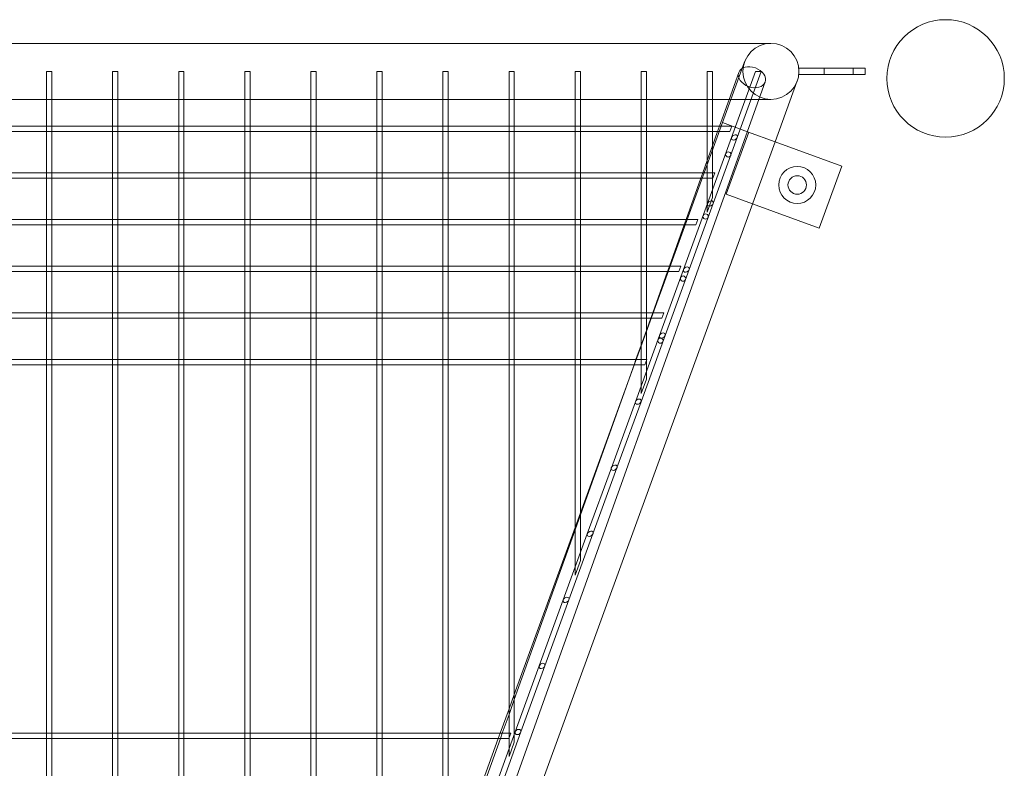
# Model space of a CAD drawing. Units: millimetres. Extents: x -17506 to 19346, y -8221 to 11658.
# Drawn here: x -8208 to -7463, y -7861 to -7295 of the extents above; entities that cross this region are included whole.
import ezdxf

# ---------------------------------------------------------------- set-up
doc = ezdxf.new("R2010")
doc.units = ezdxf.units.MM

# ---------------------------------------------------------------- blocks, each defined once
blk = doc.blocks.new('A$C1e3940ce')
at = {"color": 0, "linetype": 'Continuous', "lineweight": 0}
for p, q in [((-14754.66, -3775.36), (-15899.06, -3775.36)), ((-14705.66, -3775.36), (-14754.66, -3775.36)), ((-14725.59, -3789.31), (-14742.34, -3835.35)), ((-15249.86, -3796.56), (-15253.86, -3796.56)), ((-15253.86, -3796.56), (-15253.86, -3817.76)), ((-15249.86, -3796.56), (-15249.86, -3817.76)), ((-15199.86, -3796.56), (-15203.86, -3796.56)), ((-15203.86, -3796.56), (-15203.86, -3817.76)), ((-15199.86, -3796.56), (-15199.86, -3817.76)), ((-15149.86, -3796.56), (-15153.86, -3796.56)), ((-15153.86, -3796.56), (-15153.86, -3817.76)), ((-15149.86, -3796.56), (-15149.86, -3817.76)), ((-15099.86, -3796.56), (-15103.86, -3796.56)), ((-15103.86, -3796.56), (-15103.86, -3817.76)), ((-15099.86, -3796.56), (-15099.86, -3817.76)), ((-15049.86, -3796.56), (-15053.86, -3796.56)), ((-15053.86, -3796.56), (-15053.86, -3817.76)), ((-15049.86, -3796.56), (-15049.86, -3817.76)), ((-14999.86, -3796.56), (-15003.86, -3796.56)), ((-15003.86, -3796.56), (-15003.86, -3817.76)), ((-14999.86, -3796.56), (-14999.86, -3817.76)), ((-14949.86, -3796.56), (-14953.86, -3796.56)), ((-14953.86, -3796.56), (-14953.86, -3817.76)), ((-14949.86, -3796.56), (-14949.86, -3817.76)), ((-14899.86, -3796.56), (-14903.86, -3796.56)), ((-14903.86, -3796.56), (-14903.86, -3817.76)), ((-14899.86, -3796.56), (-14899.86, -3817.76)), ((-14849.86, -3796.56), (-14853.86, -3796.56)), ((-14853.86, -3796.56), (-14853.86, -3817.76)), ((-14849.86, -3796.56), (-14849.86, -3817.76)), ((-14799.86, -3796.56), (-14803.86, -3796.56)), ((-14803.86, -3796.56), (-14803.86, -3817.76)), ((-14799.86, -3796.56), (-14799.86, -3817.76)), ((-14749.86, -3796.56), (-14753.86, -3796.56)), ((-14753.86, -3796.56), (-14753.86, -3817.76)), ((-14749.86, -3796.56), (-14749.86, -3817.76)), ((-14730.03, -3797.38), (-14737.33, -3817.76)), ((-14717.22, -3796.56), (-14735.42, -3846.56)), ((-14712.97, -3796.56), (-14731.16, -3846.56)), ((-14712.97, -3796.56), (-14717.22, -3796.56)), ((-14684.46, -3794.06), (-14684.46, -3799.06)), ((-14636.46, -3794.06), (-14684.46, -3794.06)), ((-14684.46, -3799.06), (-14636.46, -3799.06)), ((-14665.46, -3799.06), (-14665.46, -3794.06)), ((-14643.46, -3799.06), (-14643.46, -3794.06)), ((-14636.46, -3794.06), (-14634.46, -3794.06)), ((-14634.46, -3799.06), (-14636.46, -3799.06)), ((-14634.46, -3799.06), (-14634.46, -3794.06)), ((-14710, -3804.61), (-14714.7, -3817.76)), ((-14702.5, -3849.86), (-14685.74, -3803.81)), ((-14754.66, -3817.76), (-15899.06, -3817.76)), ((-15253.86, -3817.76), (-15253.86, -3838.54)), ((-15249.86, -3817.76), (-15249.86, -3838.54)), ((-15203.86, -3817.76), (-15203.86, -3838.54)), ((-15199.86, -3817.76), (-15199.86, -3838.54)), ((-15153.86, -3817.76), (-15153.86, -3838.54)), ((-15149.86, -3817.76), (-15149.86, -3838.54)), ((-15103.86, -3817.76), (-15103.86, -3838.54)), ((-15099.86, -3817.76), (-15099.86, -3838.54)), ((-15053.86, -3817.76), (-15053.86, -3838.54)), ((-15049.86, -3817.76), (-15049.86, -3838.54)), ((-15003.86, -3817.76), (-15003.86, -3838.54)), ((-14999.86, -3817.76), (-14999.86, -3838.54)), ((-14714.7, -3817.76), (-14987.22, -4579.51)), ((-14953.86, -3817.76), (-14953.86, -3838.54)), ((-14949.86, -3817.76), (-14949.86, -3838.54)), ((-14903.86, -3817.76), (-14903.86, -3838.54)), ((-14899.86, -3817.76), (-14899.86, -3838.54)), ((-14853.86, -3817.76), (-14853.86, -3838.54)), ((-14849.86, -3817.76), (-14849.86, -3838.54)), ((-14803.86, -3817.76), (-14803.86, -3838.54)), ((-14799.86, -3817.76), (-14799.86, -3838.54)), ((-14754.66, -3817.76), (-14723.03, -3817.76)), ((-14753.86, -3817.76), (-14753.86, -3838.54)), ((-14749.86, -3817.76), (-14749.86, -3838.54)), ((-14737.33, -3817.76), (-14744.55, -3837.96)), ((-14723.03, -3817.76), (-14714.9, -3817.76)), ((-14714.9, -3817.76), (-14705.66, -3817.76)), ((-14816.98, -4040.42), (-14742.34, -3835.35)), ((-14742.34, -3835.35), (-14723.46, -3842.23)), ((-14742.34, -3835.35), (-14723.46, -3842.23)), ((-15253.28, -3841.96), (-15300.45, -3841.96)), ((-15253.86, -3837.96), (-15299.86, -3837.96)), ((-15249.86, -3837.96), (-15253.86, -3837.96)), ((-15253.86, -3838.54), (-15253.86, -3841.96)), ((-15253.86, -3841.96), (-15253.86, -3873.9)), ((-15250.45, -3841.96), (-15253.28, -3841.96)), ((-15203.28, -3841.96), (-15250.45, -3841.96)), ((-15203.86, -3837.96), (-15249.86, -3837.96)), ((-15249.86, -3838.54), (-15249.86, -3841.96)), ((-15249.86, -3841.96), (-15249.86, -3873.9)), ((-15199.86, -3837.96), (-15203.86, -3837.96)), ((-15203.86, -3838.54), (-15203.86, -3841.96)), ((-15203.86, -3841.96), (-15203.86, -3873.9)), ((-15200.45, -3841.96), (-15203.28, -3841.96)), ((-15153.28, -3841.96), (-15200.45, -3841.96)), ((-15153.86, -3837.96), (-15199.86, -3837.96)), ((-15199.86, -3838.54), (-15199.86, -3841.96)), ((-15199.86, -3841.96), (-15199.86, -3873.9)), ((-15149.86, -3837.96), (-15153.86, -3837.96)), ((-15153.86, -3838.54), (-15153.86, -3841.96)), ((-15153.86, -3841.96), (-15153.86, -3873.9)), ((-15150.45, -3841.96), (-15153.28, -3841.96)), ((-15103.28, -3841.96), (-15150.45, -3841.96)), ((-15103.86, -3837.96), (-15149.86, -3837.96)), ((-15149.86, -3838.54), (-15149.86, -3841.96)), ((-15149.86, -3841.96), (-15149.86, -3873.9)), ((-15099.86, -3837.96), (-15103.86, -3837.96)), ((-15103.86, -3838.54), (-15103.86, -3841.96)), ((-15103.86, -3841.96), (-15103.86, -3873.9)), ((-15100.45, -3841.96), (-15103.28, -3841.96)), ((-15053.28, -3841.96), (-15100.45, -3841.96)), ((-15053.86, -3837.96), (-15099.86, -3837.96)), ((-15099.86, -3838.54), (-15099.86, -3841.96)), ((-15099.86, -3841.96), (-15099.86, -3873.9)), ((-15049.86, -3837.96), (-15053.86, -3837.96)), ((-15053.86, -3838.54), (-15053.86, -3841.96)), ((-15053.86, -3841.96), (-15053.86, -3873.9)), ((-15050.45, -3841.96), (-15053.28, -3841.96)), ((-15003.28, -3841.96), (-15050.45, -3841.96)), ((-15003.86, -3837.96), (-15049.86, -3837.96)), ((-15049.86, -3838.54), (-15049.86, -3841.96)), ((-15049.86, -3841.96), (-15049.86, -3873.9)), ((-14999.86, -3837.96), (-15003.86, -3837.96)), ((-15003.86, -3838.54), (-15003.86, -3841.96)), ((-15003.86, -3841.96), (-15003.86, -3873.9)), ((-15000.45, -3841.96), (-15003.28, -3841.96)), ((-14953.28, -3841.96), (-15000.45, -3841.96)), ((-14953.86, -3837.96), (-14999.86, -3837.96)), ((-14999.86, -3838.54), (-14999.86, -3841.96)), ((-14999.86, -3841.96), (-14999.86, -3873.9)), ((-14949.86, -3837.96), (-14953.86, -3837.96)), ((-14953.86, -3838.54), (-14953.86, -3841.96)), ((-14953.86, -3841.96), (-14953.86, -3873.9)), ((-14950.45, -3841.96), (-14953.28, -3841.96)), ((-14903.28, -3841.96), (-14950.45, -3841.96)), ((-14903.86, -3837.96), (-14949.86, -3837.96)), ((-14949.86, -3838.54), (-14949.86, -3841.96)), ((-14949.86, -3841.96), (-14949.86, -3873.9)), ((-14899.86, -3837.96), (-14903.86, -3837.96)), ((-14903.86, -3838.54), (-14903.86, -3841.96)), ((-14903.86, -3841.96), (-14903.86, -3873.9)), ((-14900.45, -3841.96), (-14903.28, -3841.96)), ((-14853.28, -3841.96), (-14900.45, -3841.96)), ((-14853.86, -3837.96), (-14899.86, -3837.96)), ((-14899.86, -3838.54), (-14899.86, -3841.96)), ((-14899.86, -3841.96), (-14899.86, -3873.9)), ((-14849.86, -3837.96), (-14853.86, -3837.96)), ((-14853.86, -3838.54), (-14853.86, -3841.96)), ((-14853.86, -3841.96), (-14853.86, -3873.9)), ((-14850.45, -3841.96), (-14853.28, -3841.96)), ((-14803.28, -3841.96), (-14850.45, -3841.96)), ((-14803.86, -3837.96), (-14849.86, -3837.96)), ((-14849.86, -3838.54), (-14849.86, -3841.96)), ((-14849.86, -3841.96), (-14849.86, -3873.9)), ((-14799.86, -3837.96), (-14803.86, -3837.96)), ((-14803.86, -3838.54), (-14803.86, -3841.96)), ((-14803.86, -3841.96), (-14803.86, -3873.9)), ((-14800.45, -3841.96), (-14803.28, -3841.96)), ((-14753.28, -3841.96), (-14800.45, -3841.96)), ((-14753.86, -3837.96), (-14799.86, -3837.96)), ((-14799.86, -3838.54), (-14799.86, -3841.96)), ((-14799.86, -3841.96), (-14799.86, -3873.9)), ((-14749.86, -3837.96), (-14753.86, -3837.96)), ((-14753.86, -3838.54), (-14753.86, -3841.96)), ((-14753.86, -3841.96), (-14753.86, -3869.17)), ((-14750.45, -3841.96), (-14753.28, -3841.96)), ((-14743.02, -3841.96), (-14750.45, -3841.96)), ((-14743.39, -3837.96), (-14749.86, -3837.96)), ((-14749.86, -3838.54), (-14749.86, -3841.96)), ((-14749.86, -3841.96), (-14749.86, -3858.09)), ((-14745.98, -3841.96), (-14749.86, -3852.81)), ((-14744.55, -3837.96), (-14745.98, -3841.96)), ((-14735.31, -3837.96), (-14743.39, -3837.96)), ((-14736.76, -3841.96), (-14743.02, -3841.96)), ((-14739.52, -3889.59), (-14722.42, -3842.61)), ((-14736.76, -3841.96), (-14735.31, -3837.96)), ((-14723.46, -3842.23), (-14702.5, -3849.86)), ((-14723.46, -3842.23), (-14702.5, -3849.86)), ((-14965.18, -4571.57), (-14702.5, -3849.86)), ((-14735.42, -3846.56), (-14753.62, -3896.56)), ((-14731.16, -3846.56), (-14749.36, -3896.56)), ((-14702.5, -3849.86), (-14651.95, -3868.26)), ((-14702.5, -3849.86), (-14702.5, -3849.86)), ((-14749.86, -3852.81), (-14753.86, -3863.99)), ((-14749.86, -3858.09), (-14749.86, -3892.09)), ((-14753.86, -3863.99), (-14757.2, -3873.31)), ((-15253.86, -3873.31), (-15299.86, -3873.31)), ((-15249.86, -3873.31), (-15253.86, -3873.31)), ((-15253.86, -3873.9), (-15253.86, -3877.31)), ((-15203.86, -3873.31), (-15249.86, -3873.31)), ((-15249.86, -3873.9), (-15249.86, -3877.31)), ((-15199.86, -3873.31), (-15203.86, -3873.31)), ((-15203.86, -3873.9), (-15203.86, -3877.31)), ((-15153.86, -3873.31), (-15199.86, -3873.31)), ((-15199.86, -3873.9), (-15199.86, -3877.31)), ((-15149.86, -3873.31), (-15153.86, -3873.31)), ((-15153.86, -3873.9), (-15153.86, -3877.31)), ((-15103.86, -3873.31), (-15149.86, -3873.31)), ((-15149.86, -3873.9), (-15149.86, -3877.31)), ((-15099.86, -3873.31), (-15103.86, -3873.31)), ((-15103.86, -3873.9), (-15103.86, -3877.31)), ((-15053.86, -3873.31), (-15099.86, -3873.31)), ((-15099.86, -3873.9), (-15099.86, -3877.31)), ((-15049.86, -3873.31), (-15053.86, -3873.31)), ((-15053.86, -3873.9), (-15053.86, -3877.31)), ((-15003.86, -3873.31), (-15049.86, -3873.31)), ((-15049.86, -3873.9), (-15049.86, -3877.31)), ((-14999.86, -3873.31), (-15003.86, -3873.31)), ((-15003.86, -3873.9), (-15003.86, -3877.31)), ((-14953.86, -3873.31), (-14999.86, -3873.31)), ((-14999.86, -3873.9), (-14999.86, -3877.31)), ((-14949.86, -3873.31), (-14953.86, -3873.31)), ((-14953.86, -3873.9), (-14953.86, -3877.31)), ((-14903.86, -3873.31), (-14949.86, -3873.31)), ((-14949.86, -3873.9), (-14949.86, -3877.31)), ((-14899.86, -3873.31), (-14903.86, -3873.31)), ((-14903.86, -3873.9), (-14903.86, -3877.31)), ((-14853.86, -3873.31), (-14899.86, -3873.31)), ((-14899.86, -3873.9), (-14899.86, -3877.31)), ((-14849.86, -3873.31), (-14853.86, -3873.31)), ((-14853.86, -3873.9), (-14853.86, -3877.31)), ((-14803.86, -3873.31), (-14849.86, -3873.31)), ((-14849.86, -3873.9), (-14849.86, -3877.31)), ((-14799.86, -3873.31), (-14803.86, -3873.31)), ((-14803.86, -3873.9), (-14803.86, -3877.31)), ((-14756.12, -3873.31), (-14799.86, -3873.31)), ((-14799.86, -3873.9), (-14799.86, -3877.31)), ((-14757.2, -3873.31), (-14758.63, -3877.31)), ((-14748.18, -3873.31), (-14756.12, -3873.31)), ((-14753.86, -3869.17), (-14753.86, -3903.08)), ((-14749.63, -3877.31), (-14748.18, -3873.31)), ((-14651.95, -3868.26), (-14669.05, -3915.24)), ((-15253.28, -3877.31), (-15300.45, -3877.31)), ((-15253.86, -3877.31), (-15253.86, -3909.25)), ((-15250.45, -3877.31), (-15253.28, -3877.31)), ((-15203.28, -3877.31), (-15250.45, -3877.31)), ((-15249.86, -3877.31), (-15249.86, -3909.25)), ((-15203.86, -3877.31), (-15203.86, -3909.25)), ((-15200.45, -3877.31), (-15203.28, -3877.31)), ((-15153.28, -3877.31), (-15200.45, -3877.31)), ((-15199.86, -3877.31), (-15199.86, -3909.25)), ((-15153.86, -3877.31), (-15153.86, -3909.25)), ((-15150.45, -3877.31), (-15153.28, -3877.31)), ((-15103.28, -3877.31), (-15150.45, -3877.31)), ((-15149.86, -3877.31), (-15149.86, -3909.25)), ((-15103.86, -3877.31), (-15103.86, -3909.25)), ((-15100.45, -3877.31), (-15103.28, -3877.31)), ((-15053.28, -3877.31), (-15100.45, -3877.31)), ((-15099.86, -3877.31), (-15099.86, -3909.25)), ((-15053.86, -3877.31), (-15053.86, -3909.25)), ((-15050.45, -3877.31), (-15053.28, -3877.31)), ((-15003.28, -3877.31), (-15050.45, -3877.31)), ((-15049.86, -3877.31), (-15049.86, -3909.25)), ((-15003.86, -3877.31), (-15003.86, -3909.25)), ((-15000.45, -3877.31), (-15003.28, -3877.31)), ((-14953.28, -3877.31), (-15000.45, -3877.31)), ((-14999.86, -3877.31), (-14999.86, -3909.25)), ((-14953.86, -3877.31), (-14953.86, -3909.25)), ((-14950.45, -3877.31), (-14953.28, -3877.31)), ((-14903.28, -3877.31), (-14950.45, -3877.31)), ((-14949.86, -3877.31), (-14949.86, -3909.25)), ((-14903.86, -3877.31), (-14903.86, -3909.25)), ((-14900.45, -3877.31), (-14903.28, -3877.31)), ((-14853.28, -3877.31), (-14900.45, -3877.31)), ((-14899.86, -3877.31), (-14899.86, -3909.25)), ((-14853.86, -3877.31), (-14853.86, -3909.25)), ((-14850.45, -3877.31), (-14853.28, -3877.31)), ((-14803.28, -3877.31), (-14850.45, -3877.31)), ((-14849.86, -3877.31), (-14849.86, -3909.25)), ((-14803.86, -3877.31), (-14803.86, -3909.25)), ((-14800.45, -3877.31), (-14803.28, -3877.31)), ((-14755.81, -3877.31), (-14800.45, -3877.31)), ((-14799.86, -3877.31), (-14799.86, -3909.25)), ((-14758.63, -3877.31), (-14769.85, -3908.67)), ((-14749.63, -3877.31), (-14755.81, -3877.31)), ((-14753.62, -3896.56), (-14771.82, -3946.56)), ((-14749.36, -3896.56), (-14767.56, -3946.56)), ((-14753.86, -3903.08), (-14749.86, -3892.09)), ((-14719.6, -3896.84), (-14739.52, -3889.59)), ((-14669.05, -3915.24), (-14719.6, -3896.84)), ((-15253.86, -3908.67), (-15299.86, -3908.67)), ((-15249.86, -3908.67), (-15253.86, -3908.67)), ((-15253.86, -3909.25), (-15253.86, -3912.67)), ((-15203.86, -3908.67), (-15249.86, -3908.67)), ((-15249.86, -3909.25), (-15249.86, -3912.67)), ((-15199.86, -3908.67), (-15203.86, -3908.67)), ((-15203.86, -3909.25), (-15203.86, -3912.67)), ((-15153.86, -3908.67), (-15199.86, -3908.67)), ((-15199.86, -3909.25), (-15199.86, -3912.67)), ((-15149.86, -3908.67), (-15153.86, -3908.67)), ((-15153.86, -3909.25), (-15153.86, -3912.67)), ((-15103.86, -3908.67), (-15149.86, -3908.67)), ((-15149.86, -3909.25), (-15149.86, -3912.67)), ((-15099.86, -3908.67), (-15103.86, -3908.67)), ((-15103.86, -3909.25), (-15103.86, -3912.67)), ((-15053.86, -3908.67), (-15099.86, -3908.67)), ((-15099.86, -3909.25), (-15099.86, -3912.67)), ((-15049.86, -3908.67), (-15053.86, -3908.67)), ((-15053.86, -3909.25), (-15053.86, -3912.67)), ((-15003.86, -3908.67), (-15049.86, -3908.67)), ((-15049.86, -3909.25), (-15049.86, -3912.67)), ((-14999.86, -3908.67), (-15003.86, -3908.67)), ((-15003.86, -3909.25), (-15003.86, -3912.67)), ((-14953.86, -3908.67), (-14999.86, -3908.67)), ((-14999.86, -3909.25), (-14999.86, -3912.67)), ((-14949.86, -3908.67), (-14953.86, -3908.67)), ((-14953.86, -3909.25), (-14953.86, -3912.67)), ((-14903.86, -3908.67), (-14949.86, -3908.67)), ((-14949.86, -3909.25), (-14949.86, -3912.67)), ((-14899.86, -3908.67), (-14903.86, -3908.67)), ((-14903.86, -3909.25), (-14903.86, -3912.67)), ((-14853.86, -3908.67), (-14899.86, -3908.67)), ((-14899.86, -3909.25), (-14899.86, -3912.67)), ((-14849.86, -3908.67), (-14853.86, -3908.67)), ((-14853.86, -3909.25), (-14853.86, -3912.67)), ((-14803.86, -3908.67), (-14849.86, -3908.67)), ((-14849.86, -3909.25), (-14849.86, -3912.67)), ((-14799.86, -3908.67), (-14803.86, -3908.67)), ((-14803.86, -3909.25), (-14803.86, -3912.67)), ((-14768.85, -3908.67), (-14799.86, -3908.67)), ((-14799.86, -3909.25), (-14799.86, -3912.67)), ((-14769.85, -3908.67), (-14771.28, -3912.67)), ((-14761.04, -3908.67), (-14768.85, -3908.67)), ((-14762.5, -3912.67), (-14761.04, -3908.67)), ((-15253.28, -3912.67), (-15300.45, -3912.67)), ((-15253.86, -3912.67), (-15253.86, -3944.61)), ((-15250.45, -3912.67), (-15253.28, -3912.67)), ((-15203.28, -3912.67), (-15250.45, -3912.67)), ((-15249.86, -3912.67), (-15249.86, -3944.61)), ((-15203.86, -3912.67), (-15203.86, -3944.61)), ((-15200.45, -3912.67), (-15203.28, -3912.67)), ((-15153.28, -3912.67), (-15200.45, -3912.67)), ((-15199.86, -3912.67), (-15199.86, -3944.61)), ((-15153.86, -3912.67), (-15153.86, -3944.61)), ((-15150.45, -3912.67), (-15153.28, -3912.67)), ((-15103.28, -3912.67), (-15150.45, -3912.67)), ((-15149.86, -3912.67), (-15149.86, -3944.61)), ((-15103.86, -3912.67), (-15103.86, -3944.61)), ((-15100.45, -3912.67), (-15103.28, -3912.67)), ((-15053.28, -3912.67), (-15100.45, -3912.67)), ((-15099.86, -3912.67), (-15099.86, -3944.61)), ((-15053.86, -3912.67), (-15053.86, -3944.61)), ((-15050.45, -3912.67), (-15053.28, -3912.67)), ((-15003.28, -3912.67), (-15050.45, -3912.67)), ((-15049.86, -3912.67), (-15049.86, -3944.61)), ((-15003.86, -3912.67), (-15003.86, -3944.61)), ((-15000.45, -3912.67), (-15003.28, -3912.67)), ((-14953.28, -3912.67), (-15000.45, -3912.67)), ((-14999.86, -3912.67), (-14999.86, -3944.61)), ((-14953.86, -3912.67), (-14953.86, -3944.61)), ((-14950.45, -3912.67), (-14953.28, -3912.67)), ((-14903.28, -3912.67), (-14950.45, -3912.67)), ((-14949.86, -3912.67), (-14949.86, -3944.61)), ((-14903.86, -3912.67), (-14903.86, -3944.61)), ((-14900.45, -3912.67), (-14903.28, -3912.67)), ((-14853.28, -3912.67), (-14900.45, -3912.67)), ((-14899.86, -3912.67), (-14899.86, -3944.61)), ((-14853.86, -3912.67), (-14853.86, -3944.61)), ((-14850.45, -3912.67), (-14853.28, -3912.67)), ((-14803.28, -3912.67), (-14850.45, -3912.67)), ((-14849.86, -3912.67), (-14849.86, -3944.61)), ((-14803.86, -3912.67), (-14803.86, -3944.61)), ((-14800.45, -3912.67), (-14803.28, -3912.67)), ((-14768.59, -3912.67), (-14800.45, -3912.67)), ((-14799.86, -3912.67), (-14799.86, -3944.61)), ((-14771.28, -3912.67), (-14782.5, -3944.02)), ((-14762.5, -3912.67), (-14768.59, -3912.67)), ((-15253.28, -3948.02), (-15300.45, -3948.02)), ((-15253.86, -3944.02), (-15299.86, -3944.02)), ((-15249.86, -3944.02), (-15253.86, -3944.02)), ((-15253.86, -3944.61), (-15253.86, -3948.02)), ((-15253.86, -3948.02), (-15253.86, -3979.96)), ((-15250.45, -3948.02), (-15253.28, -3948.02)), ((-15203.28, -3948.02), (-15250.45, -3948.02)), ((-15203.86, -3944.02), (-15249.86, -3944.02)), ((-15249.86, -3944.61), (-15249.86, -3948.02)), ((-15249.86, -3948.02), (-15249.86, -3979.96)), ((-15199.86, -3944.02), (-15203.86, -3944.02)), ((-15203.86, -3944.61), (-15203.86, -3948.02)), ((-15203.86, -3948.02), (-15203.86, -3979.96)), ((-15200.45, -3948.02), (-15203.28, -3948.02)), ((-15153.28, -3948.02), (-15200.45, -3948.02)), ((-15153.86, -3944.02), (-15199.86, -3944.02)), ((-15199.86, -3944.61), (-15199.86, -3948.02)), ((-15199.86, -3948.02), (-15199.86, -3979.96)), ((-15149.86, -3944.02), (-15153.86, -3944.02)), ((-15153.86, -3944.61), (-15153.86, -3948.02)), ((-15153.86, -3948.02), (-15153.86, -3979.96)), ((-15150.45, -3948.02), (-15153.28, -3948.02)), ((-15103.28, -3948.02), (-15150.45, -3948.02)), ((-15103.86, -3944.02), (-15149.86, -3944.02)), ((-15149.86, -3944.61), (-15149.86, -3948.02)), ((-15149.86, -3948.02), (-15149.86, -3979.96)), ((-15099.86, -3944.02), (-15103.86, -3944.02)), ((-15103.86, -3944.61), (-15103.86, -3948.02)), ((-15103.86, -3948.02), (-15103.86, -3979.96)), ((-15100.45, -3948.02), (-15103.28, -3948.02)), ((-15053.28, -3948.02), (-15100.45, -3948.02)), ((-15053.86, -3944.02), (-15099.86, -3944.02)), ((-15099.86, -3944.61), (-15099.86, -3948.02)), ((-15099.86, -3948.02), (-15099.86, -3979.96)), ((-15049.86, -3944.02), (-15053.86, -3944.02)), ((-15053.86, -3944.61), (-15053.86, -3948.02)), ((-15053.86, -3948.02), (-15053.86, -3979.96)), ((-15050.45, -3948.02), (-15053.28, -3948.02)), ((-15003.28, -3948.02), (-15050.45, -3948.02)), ((-15003.86, -3944.02), (-15049.86, -3944.02)), ((-15049.86, -3944.61), (-15049.86, -3948.02)), ((-15049.86, -3948.02), (-15049.86, -3979.96)), ((-14999.86, -3944.02), (-15003.86, -3944.02)), ((-15003.86, -3944.61), (-15003.86, -3948.02)), ((-15003.86, -3948.02), (-15003.86, -3979.96)), ((-15000.45, -3948.02), (-15003.28, -3948.02)), ((-14953.28, -3948.02), (-15000.45, -3948.02)), ((-14953.86, -3944.02), (-14999.86, -3944.02)), ((-14999.86, -3944.61), (-14999.86, -3948.02)), ((-14999.86, -3948.02), (-14999.86, -3979.96)), ((-14949.86, -3944.02), (-14953.86, -3944.02)), ((-14953.86, -3944.61), (-14953.86, -3948.02)), ((-14953.86, -3948.02), (-14953.86, -3979.96)), ((-14950.45, -3948.02), (-14953.28, -3948.02)), ((-14903.28, -3948.02), (-14950.45, -3948.02)), ((-14903.86, -3944.02), (-14949.86, -3944.02)), ((-14949.86, -3944.61), (-14949.86, -3948.02)), ((-14949.86, -3948.02), (-14949.86, -3979.96)), ((-14899.86, -3944.02), (-14903.86, -3944.02)), ((-14903.86, -3944.61), (-14903.86, -3948.02)), ((-14903.86, -3948.02), (-14903.86, -3979.96)), ((-14900.45, -3948.02), (-14903.28, -3948.02)), ((-14853.28, -3948.02), (-14900.45, -3948.02)), ((-14853.86, -3944.02), (-14899.86, -3944.02)), ((-14899.86, -3944.61), (-14899.86, -3948.02)), ((-14899.86, -3948.02), (-14899.86, -3979.96)), ((-14849.86, -3944.02), (-14853.86, -3944.02)), ((-14853.86, -3944.61), (-14853.86, -3948.02)), ((-14853.86, -3948.02), (-14853.86, -3979.96)), ((-14850.45, -3948.02), (-14853.28, -3948.02)), ((-14803.28, -3948.02), (-14850.45, -3948.02)), ((-14803.86, -3944.02), (-14849.86, -3944.02)), ((-14849.86, -3944.61), (-14849.86, -3948.02)), ((-14849.86, -3948.02), (-14849.86, -3979.96)), ((-14799.86, -3944.02), (-14803.86, -3944.02)), ((-14803.86, -3944.61), (-14803.86, -3948.02)), ((-14803.86, -3948.02), (-14803.86, -3979.96)), ((-14800.45, -3948.02), (-14803.28, -3948.02)), ((-14781.37, -3948.02), (-14800.45, -3948.02)), ((-14781.57, -3944.02), (-14799.86, -3944.02)), ((-14799.86, -3944.61), (-14799.86, -3948.02)), ((-14799.86, -3948.02), (-14799.86, -3979.96)), ((-14783.93, -3948.02), (-14795.14, -3979.38)), ((-14771.82, -3946.56), (-14790.02, -3996.56)), ((-14767.56, -3946.56), (-14785.76, -3996.56)), ((-14782.5, -3944.02), (-14783.93, -3948.02)), ((-14773.91, -3944.02), (-14781.57, -3944.02)), ((-14775.37, -3948.02), (-14781.37, -3948.02)), ((-14775.37, -3948.02), (-14773.91, -3944.02)), ((-15253.28, -3983.38), (-15300.45, -3983.38)), ((-15253.86, -3979.38), (-15299.86, -3979.38)), ((-15249.86, -3979.38), (-15253.86, -3979.38)), ((-15253.86, -3979.96), (-15253.86, -3983.38)), ((-15253.86, -3983.38), (-15253.86, -4015.32)), ((-15250.45, -3983.38), (-15253.28, -3983.38)), ((-15203.28, -3983.38), (-15250.45, -3983.38)), ((-15203.86, -3979.38), (-15249.86, -3979.38)), ((-15249.86, -3979.96), (-15249.86, -3983.38)), ((-15249.86, -3983.38), (-15249.86, -4015.32)), ((-15199.86, -3979.38), (-15203.86, -3979.38)), ((-15203.86, -3979.96), (-15203.86, -3983.38)), ((-15203.86, -3983.38), (-15203.86, -4015.32)), ((-15200.45, -3983.38), (-15203.28, -3983.38)), ((-15153.28, -3983.38), (-15200.45, -3983.38)), ((-15153.86, -3979.38), (-15199.86, -3979.38)), ((-15199.86, -3979.96), (-15199.86, -3983.38)), ((-15199.86, -3983.38), (-15199.86, -4015.32)), ((-15149.86, -3979.38), (-15153.86, -3979.38)), ((-15153.86, -3979.96), (-15153.86, -3983.38)), ((-15153.86, -3983.38), (-15153.86, -4015.32)), ((-15150.45, -3983.38), (-15153.28, -3983.38)), ((-15103.28, -3983.38), (-15150.45, -3983.38)), ((-15103.86, -3979.38), (-15149.86, -3979.38)), ((-15149.86, -3979.96), (-15149.86, -3983.38)), ((-15149.86, -3983.38), (-15149.86, -4015.32)), ((-15099.86, -3979.38), (-15103.86, -3979.38)), ((-15103.86, -3979.96), (-15103.86, -3983.38)), ((-15103.86, -3983.38), (-15103.86, -4015.32)), ((-15100.45, -3983.38), (-15103.28, -3983.38)), ((-15053.28, -3983.38), (-15100.45, -3983.38)), ((-15053.86, -3979.38), (-15099.86, -3979.38)), ((-15099.86, -3979.96), (-15099.86, -3983.38)), ((-15099.86, -3983.38), (-15099.86, -4015.32)), ((-15049.86, -3979.38), (-15053.86, -3979.38)), ((-15053.86, -3979.96), (-15053.86, -3983.38)), ((-15053.86, -3983.38), (-15053.86, -4015.32)), ((-15050.45, -3983.38), (-15053.28, -3983.38)), ((-15003.28, -3983.38), (-15050.45, -3983.38)), ((-15003.86, -3979.38), (-15049.86, -3979.38)), ((-15049.86, -3979.96), (-15049.86, -3983.38)), ((-15049.86, -3983.38), (-15049.86, -4015.32)), ((-14999.86, -3979.38), (-15003.86, -3979.38)), ((-15003.86, -3979.96), (-15003.86, -3983.38)), ((-15003.86, -3983.38), (-15003.86, -4015.32)), ((-15000.45, -3983.38), (-15003.28, -3983.38)), ((-14953.28, -3983.38), (-15000.45, -3983.38)), ((-14953.86, -3979.38), (-14999.86, -3979.38)), ((-14999.86, -3979.96), (-14999.86, -3983.38)), ((-14999.86, -3983.38), (-14999.86, -4015.32)), ((-14949.86, -3979.38), (-14953.86, -3979.38)), ((-14953.86, -3979.96), (-14953.86, -3983.38)), ((-14953.86, -3983.38), (-14953.86, -4015.32)), ((-14950.45, -3983.38), (-14953.28, -3983.38)), ((-14903.28, -3983.38), (-14950.45, -3983.38)), ((-14903.86, -3979.38), (-14949.86, -3979.38)), ((-14949.86, -3979.96), (-14949.86, -3983.38)), ((-14949.86, -3983.38), (-14949.86, -4015.32)), ((-14899.86, -3979.38), (-14903.86, -3979.38)), ((-14903.86, -3979.96), (-14903.86, -3983.38)), ((-14903.86, -3983.38), (-14903.86, -4015.32)), ((-14900.45, -3983.38), (-14903.28, -3983.38)), ((-14853.28, -3983.38), (-14900.45, -3983.38)), ((-14853.86, -3979.38), (-14899.86, -3979.38)), ((-14899.86, -3979.96), (-14899.86, -3983.38)), ((-14899.86, -3983.38), (-14899.86, -4015.32)), ((-14849.86, -3979.38), (-14853.86, -3979.38)), ((-14853.86, -3979.96), (-14853.86, -3983.38)), ((-14853.86, -3983.38), (-14853.86, -4015.32)), ((-14850.45, -3983.38), (-14853.28, -3983.38)), ((-14803.28, -3983.38), (-14850.45, -3983.38)), ((-14803.86, -3979.38), (-14849.86, -3979.38)), ((-14849.86, -3979.96), (-14849.86, -3983.38)), ((-14849.86, -3983.38), (-14849.86, -4015.32)), ((-14799.86, -3979.38), (-14803.86, -3979.38)), ((-14803.86, -3979.96), (-14803.86, -3983.38)), ((-14803.86, -3983.38), (-14803.86, -4007.83)), ((-14800.45, -3983.38), (-14803.28, -3983.38)), ((-14794.15, -3983.38), (-14800.45, -3983.38)), ((-14794.29, -3979.38), (-14799.86, -3979.38)), ((-14799.86, -3979.96), (-14799.86, -3983.38)), ((-14799.86, -3983.38), (-14799.86, -3996.73)), ((-14796.57, -3983.38), (-14799.86, -3992.57)), ((-14795.14, -3979.38), (-14796.57, -3983.38)), ((-14786.78, -3979.38), (-14794.29, -3979.38)), ((-14788.24, -3983.38), (-14794.15, -3983.38)), ((-14788.24, -3983.38), (-14786.78, -3979.38)), ((-14799.86, -3992.57), (-14803.86, -4003.75)), ((-14790.02, -3996.56), (-14808.21, -4046.56)), ((-14785.76, -3996.56), (-14803.96, -4046.56)), ((-14799.86, -3996.73), (-14799.86, -4029.46)), ((-14803.86, -4003.75), (-14807.79, -4014.73)), ((-14803.86, -4007.83), (-14803.86, -4040.45)), ((-15253.86, -4014.73), (-15299.86, -4014.73)), ((-15249.86, -4014.73), (-15253.86, -4014.73)), ((-15253.86, -4015.32), (-15253.86, -4018.73)), ((-15203.86, -4014.73), (-15249.86, -4014.73)), ((-15249.86, -4015.32), (-15249.86, -4018.73)), ((-15199.86, -4014.73), (-15203.86, -4014.73)), ((-15203.86, -4015.32), (-15203.86, -4018.73)), ((-15153.86, -4014.73), (-15199.86, -4014.73)), ((-15199.86, -4015.32), (-15199.86, -4018.73)), ((-15149.86, -4014.73), (-15153.86, -4014.73)), ((-15153.86, -4015.32), (-15153.86, -4018.73)), ((-15103.86, -4014.73), (-15149.86, -4014.73)), ((-15149.86, -4015.32), (-15149.86, -4018.73)), ((-15099.86, -4014.73), (-15103.86, -4014.73)), ((-15103.86, -4015.32), (-15103.86, -4018.73)), ((-15053.86, -4014.73), (-15099.86, -4014.73)), ((-15099.86, -4015.32), (-15099.86, -4018.73)), ((-15049.86, -4014.73), (-15053.86, -4014.73)), ((-15053.86, -4015.32), (-15053.86, -4018.73)), ((-15003.86, -4014.73), (-15049.86, -4014.73)), ((-15049.86, -4015.32), (-15049.86, -4018.73)), ((-14999.86, -4014.73), (-15003.86, -4014.73)), ((-15003.86, -4015.32), (-15003.86, -4018.73)), ((-14953.86, -4014.73), (-14999.86, -4014.73)), ((-14999.86, -4015.32), (-14999.86, -4018.73)), ((-14949.86, -4014.73), (-14953.86, -4014.73)), ((-14953.86, -4015.32), (-14953.86, -4018.73)), ((-14903.86, -4014.73), (-14949.86, -4014.73)), ((-14949.86, -4015.32), (-14949.86, -4018.73)), ((-14899.86, -4014.73), (-14903.86, -4014.73)), ((-14903.86, -4015.32), (-14903.86, -4018.73)), ((-14853.86, -4014.73), (-14899.86, -4014.73)), ((-14899.86, -4015.32), (-14899.86, -4018.73)), ((-14849.86, -4014.73), (-14853.86, -4014.73)), ((-14853.86, -4015.32), (-14853.86, -4018.73)), ((-14807.01, -4014.73), (-14849.86, -4014.73)), ((-14849.86, -4015.32), (-14849.86, -4018.73)), ((-14807.79, -4014.73), (-14809.22, -4018.73)), ((-14799.65, -4014.73), (-14807.01, -4014.73)), ((-14801.11, -4018.73), (-14799.65, -4014.73)), ((-15253.28, -4018.73), (-15300.45, -4018.73)), ((-15253.86, -4018.73), (-15253.86, -4298.16)), ((-15250.45, -4018.73), (-15253.28, -4018.73)), ((-15203.28, -4018.73), (-15250.45, -4018.73)), ((-15249.86, -4018.73), (-15249.86, -4298.16)), ((-15203.86, -4018.73), (-15203.86, -4298.16)), ((-15200.45, -4018.73), (-15203.28, -4018.73)), ((-15153.28, -4018.73), (-15200.45, -4018.73)), ((-15199.86, -4018.73), (-15199.86, -4298.16)), ((-15153.86, -4018.73), (-15153.86, -4298.16)), ((-15150.45, -4018.73), (-15153.28, -4018.73)), ((-15103.28, -4018.73), (-15150.45, -4018.73)), ((-15149.86, -4018.73), (-15149.86, -4298.16)), ((-15103.86, -4018.73), (-15103.86, -4298.16)), ((-15100.45, -4018.73), (-15103.28, -4018.73)), ((-15053.28, -4018.73), (-15100.45, -4018.73)), ((-15099.86, -4018.73), (-15099.86, -4298.16)), ((-15053.86, -4018.73), (-15053.86, -4298.16)), ((-15050.45, -4018.73), (-15053.28, -4018.73)), ((-15003.28, -4018.73), (-15050.45, -4018.73)), ((-15049.86, -4018.73), (-15049.86, -4298.16)), ((-15003.86, -4018.73), (-15003.86, -4298.16)), ((-15000.45, -4018.73), (-15003.28, -4018.73)), ((-14953.28, -4018.73), (-15000.45, -4018.73)), ((-14999.86, -4018.73), (-14999.86, -4298.16)), ((-14953.86, -4018.73), (-14953.86, -4298.16)), ((-14950.45, -4018.73), (-14953.28, -4018.73)), ((-14903.28, -4018.73), (-14950.45, -4018.73)), ((-14949.86, -4018.73), (-14949.86, -4298.16)), ((-14903.86, -4018.73), (-14903.86, -4285.56)), ((-14900.45, -4018.73), (-14903.28, -4018.73)), ((-14853.28, -4018.73), (-14900.45, -4018.73)), ((-14899.86, -4018.73), (-14899.86, -4274.44)), ((-14853.86, -4018.73), (-14853.86, -4146.62)), ((-14850.45, -4018.73), (-14853.28, -4018.73)), ((-14806.92, -4018.73), (-14850.45, -4018.73)), ((-14849.86, -4018.73), (-14849.86, -4135.52)), ((-14809.22, -4018.73), (-14849.86, -4132.33)), ((-14801.11, -4018.73), (-14806.92, -4018.73)), ((-14803.86, -4040.45), (-14799.86, -4029.46)), ((-14849.86, -4130.76), (-14816.98, -4040.42)), ((-14808.21, -4046.56), (-14826.41, -4096.56)), ((-14803.96, -4046.56), (-14822.16, -4096.56)), ((-14826.41, -4096.56), (-14844.61, -4146.56)), ((-14822.16, -4096.56), (-14840.36, -4146.56)), ((-14853.86, -4141.75), (-14849.86, -4130.76)), ((-14849.86, -4132.33), (-14853.86, -4143.51)), ((-14899.86, -4268.14), (-14853.86, -4141.75)), ((-14849.86, -4135.52), (-14849.86, -4166.84)), ((-14853.86, -4143.51), (-14899.86, -4272.1)), ((-14844.61, -4146.56), (-14862.81, -4196.56)), ((-14840.36, -4146.56), (-14858.55, -4196.56)), ((-14853.86, -4146.62), (-14853.86, -4177.83)), ((-14853.86, -4177.83), (-14849.86, -4166.84)), ((-14862.81, -4196.56), (-14881.01, -4246.56)), ((-14858.55, -4196.56), (-14876.75, -4246.56)), ((-14881.01, -4246.56), (-14899.21, -4296.56)), ((-14876.75, -4246.56), (-14894.95, -4296.56)), ((-14903.86, -4279.13), (-14899.86, -4268.14)), ((-14899.86, -4272.1), (-14903.86, -4283.28)), ((-14899.86, -4274.44), (-14899.86, -4304.21)), ((-14910.58, -4297.58), (-14903.86, -4279.13)), ((-14903.86, -4283.28), (-14908.98, -4297.58)), ((-14903.86, -4285.56), (-14903.86, -4315.2)), ((-15253.86, -4297.58), (-15299.86, -4297.58)), ((-15249.86, -4297.58), (-15253.86, -4297.58)), ((-15253.86, -4298.16), (-15253.86, -4301.58)), ((-15203.86, -4297.58), (-15249.86, -4297.58)), ((-15249.86, -4298.16), (-15249.86, -4301.58)), ((-15199.86, -4297.58), (-15203.86, -4297.58)), ((-15203.86, -4298.16), (-15203.86, -4301.58)), ((-15153.86, -4297.58), (-15199.86, -4297.58)), ((-15199.86, -4298.16), (-15199.86, -4301.58)), ((-15149.86, -4297.58), (-15153.86, -4297.58)), ((-15153.86, -4298.16), (-15153.86, -4301.58)), ((-15103.86, -4297.58), (-15149.86, -4297.58)), ((-15149.86, -4298.16), (-15149.86, -4301.58)), ((-15099.86, -4297.58), (-15103.86, -4297.58)), ((-15103.86, -4298.16), (-15103.86, -4301.58)), ((-15053.86, -4297.58), (-15099.86, -4297.58)), ((-15099.86, -4298.16), (-15099.86, -4301.58)), ((-15049.86, -4297.58), (-15053.86, -4297.58)), ((-15053.86, -4298.16), (-15053.86, -4301.58)), ((-15003.86, -4297.58), (-15049.86, -4297.58)), ((-15049.86, -4298.16), (-15049.86, -4301.58)), ((-14999.86, -4297.58), (-15003.86, -4297.58)), ((-15003.86, -4298.16), (-15003.86, -4301.58)), ((-14953.86, -4297.58), (-14999.86, -4297.58)), ((-14999.86, -4298.16), (-14999.86, -4301.58)), ((-14949.86, -4297.58), (-14953.86, -4297.58)), ((-14953.86, -4298.16), (-14953.86, -4301.58)), ((-14908.65, -4297.58), (-14949.86, -4297.58)), ((-14949.86, -4298.16), (-14949.86, -4301.58)), ((-14899.21, -4296.56), (-14917.41, -4346.56)), ((-14894.95, -4296.56), (-14913.15, -4346.56)), ((-14912.03, -4301.58), (-14910.58, -4297.58)), ((-14908.98, -4297.58), (-14910.41, -4301.58)), ((-14902.6, -4297.58), (-14908.65, -4297.58)), ((-14904.05, -4301.58), (-14902.6, -4297.58)), ((-15253.28, -4301.58), (-15300.45, -4301.58)), ((-15253.86, -4301.58), (-15253.86, -4333.52)), ((-15250.45, -4301.58), (-15253.28, -4301.58)), ((-15203.28, -4301.58), (-15250.45, -4301.58)), ((-15249.86, -4301.58), (-15249.86, -4333.52)), ((-15203.86, -4301.58), (-15203.86, -4333.52)), ((-15200.45, -4301.58), (-15203.28, -4301.58)), ((-15153.28, -4301.58), (-15200.45, -4301.58)), ((-15199.86, -4301.58), (-15199.86, -4333.52)), ((-15153.86, -4301.58), (-15153.86, -4333.52)), ((-15150.45, -4301.58), (-15153.28, -4301.58)), ((-15103.28, -4301.58), (-15150.45, -4301.58)), ((-15149.86, -4301.58), (-15149.86, -4333.52)), ((-15103.86, -4301.58), (-15103.86, -4333.52)), ((-15100.45, -4301.58), (-15103.28, -4301.58)), ((-15053.28, -4301.58), (-15100.45, -4301.58)), ((-15099.86, -4301.58), (-15099.86, -4333.52)), ((-15053.86, -4301.58), (-15053.86, -4333.52)), ((-15050.45, -4301.58), (-15053.28, -4301.58)), ((-15003.28, -4301.58), (-15050.45, -4301.58)), ((-15049.86, -4301.58), (-15049.86, -4333.52)), ((-15003.86, -4301.58), (-15003.86, -4333.52)), ((-15000.45, -4301.58), (-15003.28, -4301.58)), ((-14953.28, -4301.58), (-15000.45, -4301.58)), ((-14999.86, -4301.58), (-14999.86, -4333.52)), ((-14953.86, -4301.58), (-14953.86, -4333.52)), ((-14950.45, -4301.58), (-14953.28, -4301.58)), ((-14908.97, -4301.58), (-14950.45, -4301.58)), ((-14949.86, -4301.58), (-14949.86, -4333.52)), ((-14923.45, -4332.93), (-14912.03, -4301.58)), ((-14910.41, -4301.58), (-14921.63, -4332.93)), ((-14904.05, -4301.58), (-14908.97, -4301.58)), ((-14903.86, -4315.2), (-14899.86, -4304.21))]:
    blk.add_line(p, q, dxfattribs=at)
for centre, radius in [((-14573.51, -3801.9), 44.45), ((-14573.51, -3801.9), 44.45), ((-14737.98, -3859.44), 2), ((-14685.77, -3882.55), 14), ((-14685.77, -3882.55), 7), ((-14755.08, -3906.42), 2), ((-14772.18, -3953.41), 2), ((-14789.28, -4000.39), 2)]:
    blk.add_circle(centre, radius, dxfattribs=at)
for start, end in [(90, 270), (270, 90)]:
    blk.add_arc((-14705.66, -3796.56), 21.2, start, end, dxfattribs=at)
blk.add_ellipse((-14720.02, -3800.99), major_axis=(-10.01, 3.64), ratio=0.707107, dxfattribs=at)
for centre in [(-14733.29, -3846.56), (-14751.49, -3896.56), (-14769.69, -3946.56), (-14787.89, -3996.56), (-14806.09, -4046.56), (-14824.28, -4096.56), (-14842.48, -4146.56), (-14860.68, -4196.56), (-14878.88, -4246.56), (-14897.08, -4296.56)]:
    blk.add_ellipse(centre, major_axis=(-2.02, -1.41), ratio=0.700208, start_param=-5.827335, end_param=0.45585, dxfattribs=at)

msp = doc.modelspace()

# ---------------------------------------------------------------- block references
msp.add_blockref('A$C1e3940ce', (7066.12, -3537.09))

doc.saveas('drawing.dxf')
